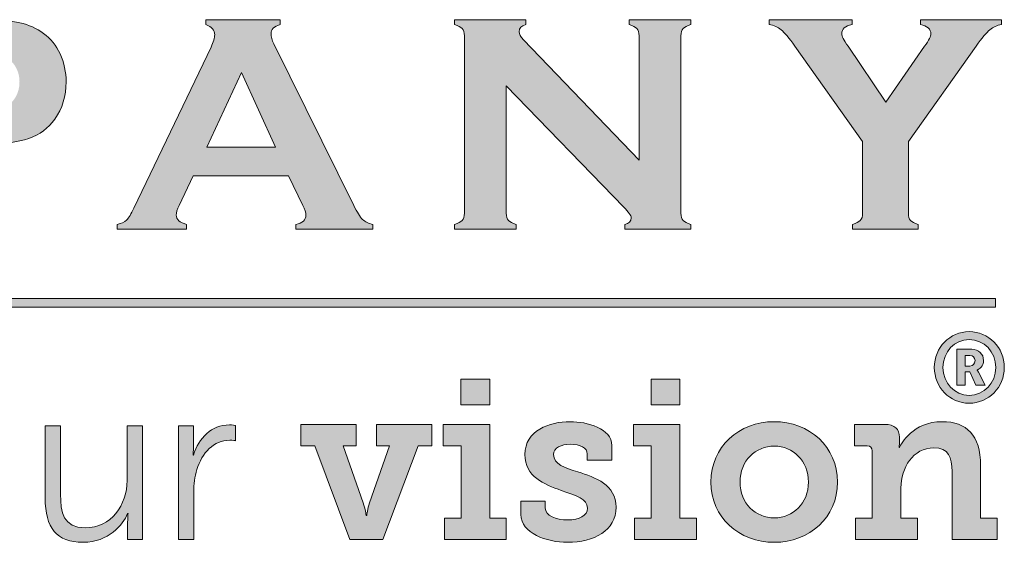
# Model space of a CAD drawing. Units: inches. Extents: x 0 to 21.5, y 0 to 16.7.
# Drawn here: x 19.3 to 20.1, y 2.7 to 3.1 of the extents above; entities that cross this region are included whole.
import ezdxf

# ---------------------------------------------------------------- set-up
doc = ezdxf.new("R2010")
doc.units = ezdxf.units.IN
doc.header["$MEASUREMENT"] = 0
doc.layers.add('Title Block - Logo', color=7, linetype='Continuous')

msp = doc.modelspace()

# ---------------------------------------------------------------- hatches: boundary and pattern name
at = {"layer": 'Title Block - Logo', "linetype": 'Continuous', "lineweight": 0}
h = msp.add_hatch(color=7, dxfattribs=at)
h.dxf.hatch_style = 2
edge = h.paths.add_edge_path()
edge.add_spline(control_points=[(19.257, 3.02751), (19.257, 3.02751), (19.31353, 3.02751), (19.31353, 3.02751), (19.32479, 3.02751), (19.3327, 3.0287), (19.33726, 3.0311), (19.34016, 3.03268), (19.3425, 3.03518), (19.34428, 3.03862), (19.34606, 3.04206), (19.34695, 3.04585), (19.34695, 3.04999), (19.34695, 3.05405), (19.34606, 3.05779), (19.34428, 3.06123), (19.3425, 3.06467), (19.34016, 3.06718), (19.33726, 3.06875), (19.33278, 3.07116), (19.32488, 3.07236), (19.31353, 3.07236), (19.31353, 3.07236), (19.257, 3.07236), (19.257, 3.07236), (19.257, 3.07236), (19.257, 3.02751), (19.257, 3.02751)], knot_values=[0, 0, 0, 0, 1, 1, 1, 2, 2, 2, 3, 3, 3, 4, 4, 4, 5, 5, 5, 6, 6, 6, 7, 7, 7, 8, 8, 8, 9, 9, 9, 9], degree=3, periodic=0)
edge = h.paths.add_edge_path()
edge.add_spline(control_points=[(19.257, 2.99954), (19.257, 2.99954), (19.257, 2.94363), (19.257, 2.94363), (19.257, 2.94115), (19.2576, 2.93923), (19.2588, 2.93786), (19.25999, 2.9365), (19.26205, 2.93543), (19.26495, 2.93469), (19.26495, 2.93469), (19.26495, 2.93071), (19.26495, 2.93071), (19.26495, 2.93071), (19.21202, 2.93071), (19.21202, 2.93071), (19.21202, 2.93071), (19.21202, 2.93469), (19.21202, 2.93469), (19.215, 2.93552), (19.21707, 2.93659), (19.21823, 2.93792), (19.21939, 2.93925), (19.21997, 2.94115), (19.21997, 2.94363), (19.21997, 2.94363), (19.21997, 3.08726), (19.21997, 3.08726), (19.21997, 3.08983), (19.21939, 3.09178), (19.21823, 3.0931), (19.21707, 3.09443), (19.215, 3.09551), (19.21202, 3.09633), (19.21202, 3.09633), (19.21202, 3.10031), (19.21202, 3.10031), (19.21202, 3.10031), (19.31788, 3.10031), (19.31788, 3.10031), (19.33021, 3.10031), (19.34001, 3.09949), (19.34726, 3.09782), (19.3545, 3.09617), (19.3609, 3.09331), (19.36646, 3.08926), (19.37218, 3.08503), (19.37664, 3.07948), (19.37987, 3.0726), (19.3831, 3.06548), (19.38472, 3.05794), (19.38472, 3.04999), (19.38472, 3.03856), (19.38166, 3.02853), (19.37553, 3.01992), (19.37023, 3.01255), (19.3632, 3.00731), (19.35447, 3.00421), (19.34573, 3.0011), (19.33353, 2.99954), (19.31788, 2.99954), (19.31788, 2.99954), (19.257, 2.99954), (19.257, 2.99954)], knot_values=[0, 0, 0, 0, 1, 1, 1, 2, 2, 2, 3, 3, 3, 4, 4, 4, 5, 5, 5, 6, 6, 6, 7, 7, 7, 8, 8, 8, 9, 9, 9, 10, 10, 10, 11, 11, 11, 12, 12, 12, 13, 13, 13, 14, 14, 14, 15, 15, 15, 16, 16, 16, 17, 17, 17, 18, 18, 18, 19, 19, 19, 20, 20, 20, 21, 21, 21, 21], degree=3, periodic=0)
h = msp.add_hatch(color=7, dxfattribs=at)
h.dxf.hatch_style = 2
edge = h.paths.add_edge_path()
edge.add_spline(control_points=[(19.55406, 2.99718), (19.55406, 2.99718), (19.52656, 3.0576), (19.52656, 3.0576), (19.52656, 3.0576), (19.49861, 2.99718), (19.49861, 2.99718), (19.49861, 2.99718), (19.55406, 2.99718), (19.55406, 2.99718)], knot_values=[0, 0, 0, 0, 1, 1, 1, 2, 2, 2, 3, 3, 3, 3], degree=3, periodic=0)
edge = h.paths.add_edge_path()
edge.add_spline(control_points=[(19.56471, 2.97396), (19.56471, 2.97396), (19.48763, 2.97396), (19.48763, 2.97396), (19.48763, 2.97396), (19.47621, 2.95009), (19.47621, 2.95009), (19.47464, 2.94679), (19.47385, 2.94417), (19.47385, 2.94227), (19.47385, 2.93862), (19.47662, 2.93609), (19.48217, 2.93469), (19.48217, 2.93469), (19.48217, 2.93071), (19.48217, 2.93071), (19.48217, 2.93071), (19.42607, 2.93071), (19.42607, 2.93071), (19.42607, 2.93071), (19.42607, 2.93469), (19.42607, 2.93469), (19.42937, 2.93535), (19.43191, 2.93651), (19.43364, 2.93817), (19.43538, 2.93983), (19.43737, 2.94306), (19.43961, 2.94786), (19.43961, 2.94786), (19.50198, 3.07819), (19.50198, 3.07819), (19.50397, 3.08234), (19.50496, 3.08565), (19.50496, 3.08813), (19.50496, 3.09195), (19.50255, 3.09468), (19.49776, 3.09633), (19.49776, 3.09633), (19.49776, 3.10031), (19.49776, 3.10031), (19.49776, 3.10031), (19.55789, 3.10031), (19.55789, 3.10031), (19.55789, 3.10031), (19.55789, 3.09633), (19.55789, 3.09633), (19.55301, 3.09492), (19.55056, 3.09249), (19.55056, 3.089), (19.55056, 3.0866), (19.55134, 3.08387), (19.55292, 3.0808), (19.55292, 3.0808), (19.61752, 2.95009), (19.61752, 2.95009), (19.62026, 2.94455), (19.62266, 2.94076), (19.62473, 2.93873), (19.6268, 2.9367), (19.62958, 2.93535), (19.63306, 2.93469), (19.63306, 2.93469), (19.63306, 2.93071), (19.63306, 2.93071), (19.63306, 2.93071), (19.57063, 2.93071), (19.57063, 2.93071), (19.57063, 2.93071), (19.57063, 2.93469), (19.57063, 2.93469), (19.57611, 2.9356), (19.57885, 2.93817), (19.57885, 2.9424), (19.57885, 2.94413), (19.57803, 2.9467), (19.57636, 2.95009), (19.57636, 2.95009), (19.56471, 2.97396), (19.56471, 2.97396)], knot_values=[0, 0, 0, 0, 1, 1, 1, 2, 2, 2, 3, 3, 3, 4, 4, 4, 5, 5, 5, 6, 6, 6, 7, 7, 7, 8, 8, 8, 9, 9, 9, 10, 10, 10, 11, 11, 11, 12, 12, 12, 13, 13, 13, 14, 14, 14, 15, 15, 15, 16, 16, 16, 17, 17, 17, 18, 18, 18, 19, 19, 19, 20, 20, 20, 21, 21, 21, 22, 22, 22, 23, 23, 23, 24, 24, 24, 25, 25, 25, 26, 26, 26, 26], degree=3, periodic=0)
h = msp.add_hatch(color=7, dxfattribs=at)
h.dxf.hatch_style = 2
edge = h.paths.add_edge_path()
edge.add_spline(control_points=[(19.741, 3.04689), (19.741, 3.04689), (19.741, 2.94376), (19.741, 2.94376), (19.741, 2.94119), (19.74157, 2.93925), (19.74274, 2.93792), (19.7439, 2.93659), (19.74597, 2.93552), (19.74895, 2.93469), (19.74895, 2.93469), (19.74895, 2.93071), (19.74895, 2.93071), (19.74895, 2.93071), (19.69912, 2.93071), (19.69912, 2.93071), (19.69912, 2.93071), (19.69912, 2.93469), (19.69912, 2.93469), (19.70211, 2.93552), (19.70418, 2.93659), (19.70534, 2.93792), (19.7065, 2.93925), (19.70708, 2.94119), (19.70708, 2.94376), (19.70708, 2.94376), (19.70708, 3.08738), (19.70708, 3.08738), (19.70708, 3.08987), (19.7065, 3.09178), (19.70534, 3.0931), (19.70418, 3.09443), (19.70211, 3.09551), (19.69912, 3.09633), (19.69912, 3.09633), (19.69912, 3.10031), (19.69912, 3.10031), (19.69912, 3.10031), (19.75677, 3.10031), (19.75677, 3.10031), (19.75677, 3.10031), (19.75677, 3.09633), (19.75677, 3.09633), (19.75321, 3.09542), (19.75144, 3.09351), (19.75144, 3.09062), (19.75144, 3.08863), (19.7526, 3.08644), (19.75491, 3.08403), (19.75491, 3.08403), (19.84847, 2.98675), (19.84847, 2.98675), (19.84847, 2.98675), (19.84847, 3.08738), (19.84847, 3.08738), (19.84847, 3.08987), (19.84789, 3.09178), (19.84673, 3.0931), (19.84557, 3.09443), (19.8435, 3.09551), (19.84052, 3.09633), (19.84052, 3.09633), (19.84052, 3.10031), (19.84052, 3.10031), (19.84052, 3.10031), (19.89034, 3.10031), (19.89034, 3.10031), (19.89034, 3.10031), (19.89034, 3.09633), (19.89034, 3.09633), (19.88736, 3.09551), (19.88529, 3.09443), (19.88413, 3.0931), (19.88296, 3.09178), (19.88239, 3.08987), (19.88239, 3.08738), (19.88239, 3.08738), (19.88239, 2.94376), (19.88239, 2.94376), (19.88239, 2.94119), (19.88296, 2.93925), (19.88413, 2.93792), (19.88529, 2.93659), (19.88736, 2.93552), (19.89034, 2.93469), (19.89034, 2.93469), (19.89034, 2.93071), (19.89034, 2.93071), (19.89034, 2.93071), (19.83692, 2.93071), (19.83692, 2.93071), (19.83692, 2.93071), (19.83692, 2.93469), (19.83692, 2.93469), (19.84039, 2.93543), (19.84213, 2.93722), (19.84213, 2.94003), (19.84213, 2.94169), (19.84011, 2.94459), (19.83605, 2.94873), (19.83605, 2.94873), (19.741, 3.04689), (19.741, 3.04689)], knot_values=[0, 0, 0, 0, 1, 1, 1, 2, 2, 2, 3, 3, 3, 4, 4, 4, 5, 5, 5, 6, 6, 6, 7, 7, 7, 8, 8, 8, 9, 9, 9, 10, 10, 10, 11, 11, 11, 12, 12, 12, 13, 13, 13, 14, 14, 14, 15, 15, 15, 16, 16, 16, 17, 17, 17, 18, 18, 18, 19, 19, 19, 20, 20, 20, 21, 21, 21, 22, 22, 22, 23, 23, 23, 24, 24, 24, 25, 25, 25, 26, 26, 26, 27, 27, 27, 28, 28, 28, 29, 29, 29, 30, 30, 30, 31, 31, 31, 32, 32, 32, 33, 33, 33, 34, 34, 34, 34], degree=3, periodic=0)
h = msp.add_hatch(color=7, dxfattribs=at)
h.dxf.hatch_style = 2
edge = h.paths.add_edge_path()
edge.add_spline(control_points=[(20.06649, 3.00172), (20.06649, 3.00172), (20.06649, 2.94376), (20.06649, 2.94376), (20.06649, 2.9412), (20.06708, 2.93925), (20.06826, 2.93792), (20.06944, 2.9366), (20.07151, 2.93552), (20.07444, 2.93469), (20.07444, 2.93469), (20.07444, 2.93071), (20.07444, 2.93071), (20.07444, 2.93071), (20.02127, 2.93071), (20.02127, 2.93071), (20.02127, 2.93071), (20.02127, 2.93469), (20.02127, 2.93469), (20.02424, 2.93552), (20.02636, 2.9366), (20.0276, 2.93792), (20.02884, 2.93925), (20.02947, 2.9412), (20.02947, 2.94376), (20.02947, 2.94376), (20.02947, 3.00172), (20.02947, 3.00172), (20.02947, 3.00172), (19.97467, 3.07883), (19.97467, 3.07883), (19.96995, 3.08545), (19.96624, 3.0899), (19.96355, 3.09217), (19.96086, 3.09445), (19.95765, 3.09584), (19.95393, 3.09633), (19.95393, 3.09633), (19.95393, 3.10031), (19.95393, 3.10031), (19.95393, 3.10031), (20.02089, 3.10031), (20.02089, 3.10031), (20.02089, 3.10031), (20.02089, 3.09633), (20.02089, 3.09633), (20.01534, 3.09542), (20.01256, 3.09286), (20.01256, 3.08864), (20.01256, 3.08715), (20.01426, 3.08388), (20.01766, 3.07883), (20.01766, 3.07883), (20.04823, 3.03345), (20.04823, 3.03345), (20.04823, 3.03345), (20.07967, 3.07883), (20.07967, 3.07883), (20.08307, 3.08371), (20.08477, 3.08702), (20.08477, 3.08876), (20.08477, 3.09067), (20.08402, 3.09229), (20.08253, 3.09366), (20.08104, 3.09503), (20.079, 3.09592), (20.07644, 3.09633), (20.07644, 3.09633), (20.07644, 3.10031), (20.07644, 3.10031), (20.07644, 3.10031), (20.14203, 3.10031), (20.14203, 3.10031), (20.14203, 3.10031), (20.14203, 3.09633), (20.14203, 3.09633), (20.13831, 3.09584), (20.13509, 3.09445), (20.1324, 3.09217), (20.12971, 3.0899), (20.12601, 3.08545), (20.12129, 3.07883), (20.12129, 3.07883), (20.06649, 3.00172), (20.06649, 3.00172)], knot_values=[0, 0, 0, 0, 1, 1, 1, 2, 2, 2, 3, 3, 3, 4, 4, 4, 5, 5, 5, 6, 6, 6, 7, 7, 7, 8, 8, 8, 9, 9, 9, 10, 10, 10, 11, 11, 11, 12, 12, 12, 13, 13, 13, 14, 14, 14, 15, 15, 15, 16, 16, 16, 17, 17, 17, 18, 18, 18, 19, 19, 19, 20, 20, 20, 21, 21, 21, 22, 22, 22, 23, 23, 23, 24, 24, 24, 25, 25, 25, 26, 26, 26, 27, 27, 27, 28, 28, 28, 28], degree=3, periodic=0)
h = msp.add_hatch(color=253, dxfattribs=at)
h.dxf.hatch_style = 1
h.paths.add_polyline_path([(20.13698, 2.87474), (16.53691, 2.87474), (16.53691, 2.86759), (20.13698, 2.86759)])
h = msp.add_hatch(color=253, dxfattribs=at)
h.dxf.hatch_style = 2
edge = h.paths.add_edge_path()
edge.add_spline(control_points=[(20.11627, 2.82006), (20.11888, 2.82006), (20.12046, 2.82172), (20.12046, 2.82441), (20.12046, 2.82718), (20.11888, 2.82869), (20.11636, 2.82869), (20.11636, 2.82869), (20.11255, 2.82869), (20.11255, 2.82869), (20.11255, 2.82869), (20.11255, 2.82006), (20.11255, 2.82006), (20.11255, 2.82006), (20.11627, 2.82006), (20.11627, 2.82006)], knot_values=[0, 0, 0, 0, 1, 1, 1, 2, 2, 2, 3, 3, 3, 4, 4, 4, 5, 5, 5, 5], degree=3, periodic=0)
edge = h.paths.add_edge_path()
edge.add_spline(control_points=[(20.10584, 2.83358), (20.10584, 2.83358), (20.11787, 2.83358), (20.11787, 2.83358), (20.12354, 2.83358), (20.12735, 2.82994), (20.12735, 2.82441), (20.12735, 2.81991), (20.12427, 2.81746), (20.1222, 2.81689), (20.1222, 2.81689), (20.1222, 2.81674), (20.1222, 2.81674), (20.1222, 2.81674), (20.12253, 2.81642), (20.12323, 2.81508), (20.12323, 2.81508), (20.12869, 2.80464), (20.12869, 2.80464), (20.12869, 2.80464), (20.12126, 2.80464), (20.12126, 2.80464), (20.12126, 2.80464), (20.11636, 2.81532), (20.11636, 2.81532), (20.11636, 2.81532), (20.11255, 2.81532), (20.11255, 2.81532), (20.11255, 2.81532), (20.11255, 2.80464), (20.11255, 2.80464), (20.11255, 2.80464), (20.10584, 2.80464), (20.10584, 2.80464), (20.10584, 2.80464), (20.10584, 2.83358), (20.10584, 2.83358)], knot_values=[0, 0, 0, 0, 1, 1, 1, 2, 2, 2, 3, 3, 3, 4, 4, 4, 5, 5, 5, 6, 6, 6, 7, 7, 7, 8, 8, 8, 9, 9, 9, 10, 10, 10, 11, 11, 11, 12, 12, 12, 12], degree=3, periodic=0)
edge = h.paths.add_edge_path()
edge.add_spline(control_points=[(20.11573, 2.79634), (20.12789, 2.79634), (20.13724, 2.80629), (20.13724, 2.81895), (20.13724, 2.83152), (20.12789, 2.84149), (20.11573, 2.84149), (20.10379, 2.84149), (20.09454, 2.83152), (20.09454, 2.81895), (20.09454, 2.80629), (20.10379, 2.79634), (20.11573, 2.79634)], knot_values=[0, 0, 0, 0, 1, 1, 1, 2, 2, 2, 3, 3, 3, 4, 4, 4, 4], degree=3, periodic=0)
edge = h.paths.add_edge_path()
edge.add_spline(control_points=[(20.11573, 2.84789), (20.13154, 2.84789), (20.14418, 2.835), (20.14418, 2.81895), (20.14418, 2.8029), (20.13154, 2.78994), (20.11573, 2.78994), (20.10015, 2.78994), (20.08751, 2.8029), (20.08751, 2.81895), (20.08751, 2.835), (20.10015, 2.84789), (20.11573, 2.84789)], knot_values=[0, 0, 0, 0, 1, 1, 1, 2, 2, 2, 3, 3, 3, 4, 4, 4, 4], degree=3, periodic=0)
at = {"layer": 'Title Block - Logo', "linetype": 'Continuous', "lineweight": 0, "true_color": 0x00529c}
h = msp.add_hatch(color=154, dxfattribs=at)
h.dxf.hatch_style = 2
edge = h.paths.add_edge_path()
edge.add_spline(control_points=[(19.70422, 2.80938), (19.70422, 2.80938), (19.72761, 2.80938), (19.72761, 2.80938), (19.72761, 2.80938), (19.72761, 2.78871), (19.72761, 2.78871), (19.72761, 2.78871), (19.70422, 2.78871), (19.70422, 2.78871), (19.70422, 2.78871), (19.70422, 2.80938), (19.70422, 2.80938)], knot_values=[0, 0, 0, 0, 1, 1, 1, 2, 2, 2, 3, 3, 3, 4, 4, 4, 4], degree=3, periodic=0)
edge = h.paths.add_edge_path()
edge.add_spline(control_points=[(19.69087, 2.69697), (19.69087, 2.69697), (19.70441, 2.69697), (19.70441, 2.69697), (19.70441, 2.69697), (19.70441, 2.75546), (19.70441, 2.75546), (19.70441, 2.75546), (19.68996, 2.75546), (19.68996, 2.75546), (19.68996, 2.75546), (19.68996, 2.7728), (19.68996, 2.7728), (19.68996, 2.7728), (19.72761, 2.7728), (19.72761, 2.7728), (19.72761, 2.7728), (19.72761, 2.69697), (19.72761, 2.69697), (19.72761, 2.69697), (19.74096, 2.69697), (19.74096, 2.69697), (19.74096, 2.69697), (19.74096, 2.6796), (19.74096, 2.6796), (19.74096, 2.6796), (19.69087, 2.6796), (19.69087, 2.6796), (19.69087, 2.6796), (19.69087, 2.69697), (19.69087, 2.69697)], knot_values=[0, 0, 0, 0, 1, 1, 1, 2, 2, 2, 3, 3, 3, 4, 4, 4, 5, 5, 5, 6, 6, 6, 7, 7, 7, 8, 8, 8, 9, 9, 9, 10, 10, 10, 10], degree=3, periodic=0)
h = msp.add_hatch(color=154, dxfattribs=at)
h.dxf.hatch_style = 2
edge = h.paths.add_edge_path()
edge.add_spline(control_points=[(19.85823, 2.80938), (19.85823, 2.80938), (19.88162, 2.80938), (19.88162, 2.80938), (19.88162, 2.80938), (19.88162, 2.78871), (19.88162, 2.78871), (19.88162, 2.78871), (19.85823, 2.78871), (19.85823, 2.78871), (19.85823, 2.78871), (19.85823, 2.80938), (19.85823, 2.80938)], knot_values=[0, 0, 0, 0, 1, 1, 1, 2, 2, 2, 3, 3, 3, 4, 4, 4, 4], degree=3, periodic=0)
edge = h.paths.add_edge_path()
edge.add_spline(control_points=[(19.84489, 2.69697), (19.84489, 2.69697), (19.85842, 2.69697), (19.85842, 2.69697), (19.85842, 2.69697), (19.85842, 2.75546), (19.85842, 2.75546), (19.85842, 2.75546), (19.84397, 2.75546), (19.84397, 2.75546), (19.84397, 2.75546), (19.84397, 2.7728), (19.84397, 2.7728), (19.84397, 2.7728), (19.88162, 2.7728), (19.88162, 2.7728), (19.88162, 2.7728), (19.88162, 2.69697), (19.88162, 2.69697), (19.88162, 2.69697), (19.89497, 2.69697), (19.89497, 2.69697), (19.89497, 2.69697), (19.89497, 2.6796), (19.89497, 2.6796), (19.89497, 2.6796), (19.84489, 2.6796), (19.84489, 2.6796), (19.84489, 2.6796), (19.84489, 2.69697), (19.84489, 2.69697)], knot_values=[0, 0, 0, 0, 1, 1, 1, 2, 2, 2, 3, 3, 3, 4, 4, 4, 5, 5, 5, 6, 6, 6, 7, 7, 7, 8, 8, 8, 9, 9, 9, 10, 10, 10, 10], degree=3, periodic=0)
h = msp.add_hatch(color=154, dxfattribs=at)
h.dxf.hatch_style = 2
edge = h.paths.add_edge_path()
edge.add_spline(control_points=[(19.75282, 2.71067), (19.75282, 2.71067), (19.77254, 2.71067), (19.77254, 2.71067), (19.77254, 2.71067), (19.77254, 2.70519), (19.77254, 2.70519), (19.77254, 2.69878), (19.78113, 2.69551), (19.79083, 2.69551), (19.80015, 2.69551), (19.80674, 2.69878), (19.80674, 2.705), (19.80674, 2.71286), (19.79796, 2.71488), (19.78553, 2.71945), (19.77181, 2.7242), (19.75611, 2.7306), (19.75611, 2.74833), (19.75611, 2.76807), (19.77584, 2.77501), (19.79283, 2.77501), (19.80636, 2.77501), (19.82646, 2.7697), (19.82646, 2.75562), (19.82646, 2.75562), (19.82646, 2.74376), (19.82646, 2.74376), (19.82646, 2.74376), (19.80655, 2.74376), (19.80655, 2.74376), (19.80655, 2.74376), (19.80655, 2.74906), (19.80655, 2.74906), (19.80655, 2.75381), (19.80106, 2.75673), (19.79283, 2.75673), (19.78553, 2.75673), (19.77932, 2.75416), (19.77932, 2.74833), (19.77932, 2.74065), (19.78845, 2.73755), (19.79888, 2.73444), (19.81311, 2.72987), (19.82994, 2.72401), (19.82994, 2.70573), (19.82994, 2.68692), (19.81203, 2.67742), (19.79064, 2.67742), (19.77365, 2.67742), (19.75282, 2.68471), (19.75282, 2.69989), (19.75282, 2.69989), (19.75282, 2.71067), (19.75282, 2.71067)], knot_values=[0, 0, 0, 0, 1, 1, 1, 2, 2, 2, 3, 3, 3, 4, 4, 4, 5, 5, 5, 6, 6, 6, 7, 7, 7, 8, 8, 8, 9, 9, 9, 10, 10, 10, 11, 11, 11, 12, 12, 12, 13, 13, 13, 14, 14, 14, 15, 15, 15, 16, 16, 16, 17, 17, 17, 18, 18, 18, 18], degree=3, periodic=0)
h = msp.add_hatch(color=154, dxfattribs=at)
h.dxf.hatch_style = 2
edge = h.paths.add_edge_path()
edge.add_spline(control_points=[(19.95799, 2.69716), (19.97299, 2.69716), (19.9856, 2.70883), (19.9856, 2.7262), (19.9856, 2.74338), (19.97299, 2.75527), (19.95799, 2.75527), (19.94284, 2.75527), (19.93022, 2.74338), (19.93022, 2.7262), (19.93022, 2.70883), (19.94284, 2.69716), (19.95799, 2.69716)], knot_values=[0, 0, 0, 0, 1, 1, 1, 2, 2, 2, 3, 3, 3, 4, 4, 4, 4], degree=3, periodic=0)
edge = h.paths.add_edge_path()
edge.add_spline(control_points=[(19.95781, 2.77501), (19.98633, 2.77501), (20.00918, 2.75473), (20.00918, 2.7262), (20.00918, 2.69751), (19.98633, 2.67742), (19.95799, 2.67742), (19.92949, 2.67742), (19.90664, 2.69751), (19.90664, 2.7262), (19.90664, 2.75473), (19.92949, 2.77501), (19.95781, 2.77501)], knot_values=[0, 0, 0, 0, 1, 1, 1, 2, 2, 2, 3, 3, 3, 4, 4, 4, 4], degree=3, periodic=0)
h = msp.add_hatch(color=154, dxfattribs=at)
h.dxf.hatch_style = 2
edge = h.paths.add_edge_path()
edge.add_spline(control_points=[(20.02373, 2.69697), (20.02373, 2.69697), (20.03726, 2.69697), (20.03726, 2.69697), (20.03726, 2.69697), (20.03726, 2.75143), (20.03726, 2.75143), (20.03726, 2.754), (20.0358, 2.75546), (20.03324, 2.75546), (20.03324, 2.75546), (20.02281, 2.75546), (20.02281, 2.75546), (20.02281, 2.75546), (20.02281, 2.7728), (20.02281, 2.7728), (20.02281, 2.7728), (20.04731, 2.7728), (20.04731, 2.7728), (20.05552, 2.7728), (20.05938, 2.76897), (20.05938, 2.7624), (20.05938, 2.7624), (20.05938, 2.75819), (20.05938, 2.75819), (20.05938, 2.75619), (20.05901, 2.75416), (20.05901, 2.75416), (20.05901, 2.75416), (20.05938, 2.75416), (20.05938, 2.75416), (20.06047, 2.7571), (20.07033, 2.77501), (20.09372, 2.77501), (20.11365, 2.77501), (20.12497, 2.76421), (20.12497, 2.73955), (20.12497, 2.73955), (20.12497, 2.69697), (20.12497, 2.69697), (20.12497, 2.69697), (20.13851, 2.69697), (20.13851, 2.69697), (20.13851, 2.69697), (20.13851, 2.6796), (20.13851, 2.6796), (20.13851, 2.6796), (20.10196, 2.6796), (20.10196, 2.6796), (20.10196, 2.6796), (20.10196, 2.73479), (20.10196, 2.73479), (20.10196, 2.74614), (20.09885, 2.75381), (20.08715, 2.75381), (20.07033, 2.75381), (20.06047, 2.73771), (20.06047, 2.72145), (20.06047, 2.72145), (20.06047, 2.69697), (20.06047, 2.69697), (20.06047, 2.69697), (20.07381, 2.69697), (20.07381, 2.69697), (20.07381, 2.69697), (20.07381, 2.6796), (20.07381, 2.6796), (20.07381, 2.6796), (20.02373, 2.6796), (20.02373, 2.6796), (20.02373, 2.6796), (20.02373, 2.69697), (20.02373, 2.69697)], knot_values=[0, 0, 0, 0, 1, 1, 1, 2, 2, 2, 3, 3, 3, 4, 4, 4, 5, 5, 5, 6, 6, 6, 7, 7, 7, 8, 8, 8, 9, 9, 9, 10, 10, 10, 11, 11, 11, 12, 12, 12, 13, 13, 13, 14, 14, 14, 15, 15, 15, 16, 16, 16, 17, 17, 17, 18, 18, 18, 19, 19, 19, 20, 20, 20, 21, 21, 21, 22, 22, 22, 23, 23, 23, 24, 24, 24, 24], degree=3, periodic=0)
at = {"layer": 'Title Block - Logo', "linetype": 'Continuous', "lineweight": 0}
h = msp.add_hatch(color=253, dxfattribs=at)
h.dxf.hatch_style = 2
edge = h.paths.add_edge_path()
edge.add_spline(control_points=[(19.36774, 2.77153), (19.36774, 2.77153), (19.38017, 2.77153), (19.38017, 2.77153), (19.38017, 2.77153), (19.38017, 2.71634), (19.38017, 2.71634), (19.38017, 2.70189), (19.38238, 2.68911), (19.4001, 2.68911), (19.42112, 2.68911), (19.43409, 2.70756), (19.43409, 2.7275), (19.43409, 2.7275), (19.43409, 2.77153), (19.43409, 2.77153), (19.43409, 2.77153), (19.44651, 2.77153), (19.44651, 2.77153), (19.44651, 2.77153), (19.44651, 2.6796), (19.44651, 2.6796), (19.44651, 2.6796), (19.43446, 2.6796), (19.43446, 2.6796), (19.43446, 2.6796), (19.43446, 2.6933), (19.43446, 2.6933), (19.43446, 2.69733), (19.43482, 2.70062), (19.43482, 2.70062), (19.43482, 2.70062), (19.43446, 2.70062), (19.43446, 2.70062), (19.43081, 2.69168), (19.41874, 2.67742), (19.39845, 2.67742), (19.3769, 2.67742), (19.36774, 2.68911), (19.36774, 2.71305), (19.36774, 2.71305), (19.36774, 2.77153), (19.36774, 2.77153)], knot_values=[0, 0, 0, 0, 1, 1, 1, 2, 2, 2, 3, 3, 3, 4, 4, 4, 5, 5, 5, 6, 6, 6, 7, 7, 7, 8, 8, 8, 9, 9, 9, 10, 10, 10, 11, 11, 11, 12, 12, 12, 13, 13, 13, 14, 14, 14, 14], degree=3, periodic=0)
h = msp.add_hatch(color=253, dxfattribs=at)
h.dxf.hatch_style = 2
edge = h.paths.add_edge_path()
edge.add_spline(control_points=[(19.47553, 2.77153), (19.47553, 2.77153), (19.48777, 2.77153), (19.48777, 2.77153), (19.48777, 2.77153), (19.48777, 2.75527), (19.48777, 2.75527), (19.48777, 2.75124), (19.48742, 2.74795), (19.48742, 2.74795), (19.48742, 2.74795), (19.48777, 2.74795), (19.48777, 2.74795), (19.49215, 2.76186), (19.50238, 2.77245), (19.51683, 2.77245), (19.5194, 2.77245), (19.52175, 2.77191), (19.52175, 2.77191), (19.52175, 2.77191), (19.52175, 2.75965), (19.52175, 2.75965), (19.52175, 2.75965), (19.51956, 2.76002), (19.51719, 2.76002), (19.50422, 2.76002), (19.49452, 2.74978), (19.49052, 2.73625), (19.48869, 2.73042), (19.48796, 2.7242), (19.48796, 2.71834), (19.48796, 2.71834), (19.48796, 2.6796), (19.48796, 2.6796), (19.48796, 2.6796), (19.47553, 2.6796), (19.47553, 2.6796), (19.47553, 2.6796), (19.47553, 2.77153), (19.47553, 2.77153)], knot_values=[0, 0, 0, 0, 1, 1, 1, 2, 2, 2, 3, 3, 3, 4, 4, 4, 5, 5, 5, 6, 6, 6, 7, 7, 7, 8, 8, 8, 9, 9, 9, 10, 10, 10, 11, 11, 11, 12, 12, 12, 13, 13, 13, 13], degree=3, periodic=0)
at = {"layer": 'Title Block - Logo', "linetype": 'Continuous', "lineweight": 0, "true_color": 0x00529c}
h = msp.add_hatch(color=154, dxfattribs=at)
h.dxf.hatch_style = 2
edge = h.paths.add_edge_path()
edge.add_spline(control_points=[(19.57471, 2.7728), (19.57471, 2.7728), (19.61947, 2.7728), (19.61947, 2.7728), (19.61947, 2.7728), (19.61947, 2.75546), (19.61947, 2.75546), (19.61947, 2.75546), (19.60907, 2.75546), (19.60907, 2.75546), (19.60907, 2.75546), (19.62514, 2.7094), (19.62514, 2.7094), (19.62698, 2.70464), (19.62752, 2.69916), (19.62752, 2.69916), (19.62752, 2.69916), (19.62806, 2.69916), (19.62806, 2.69916), (19.62806, 2.69916), (19.62862, 2.70464), (19.63025, 2.7094), (19.63025, 2.7094), (19.64653, 2.75546), (19.64653, 2.75546), (19.64653, 2.75546), (19.63592, 2.75546), (19.63592, 2.75546), (19.63592, 2.75546), (19.63592, 2.7728), (19.63592, 2.7728), (19.63592, 2.7728), (19.68071, 2.7728), (19.68071, 2.7728), (19.68071, 2.7728), (19.68071, 2.75546), (19.68071, 2.75546), (19.68071, 2.75546), (19.66955, 2.75546), (19.66955, 2.75546), (19.66955, 2.75546), (19.64105, 2.6796), (19.64105, 2.6796), (19.64105, 2.6796), (19.61436, 2.6796), (19.61436, 2.6796), (19.61436, 2.6796), (19.58603, 2.75546), (19.58603, 2.75546), (19.58603, 2.75546), (19.57471, 2.75546), (19.57471, 2.75546), (19.57471, 2.75546), (19.57471, 2.7728), (19.57471, 2.7728)], knot_values=[0, 0, 0, 0, 1, 1, 1, 2, 2, 2, 3, 3, 3, 4, 4, 4, 5, 5, 5, 6, 6, 6, 7, 7, 7, 8, 8, 8, 9, 9, 9, 10, 10, 10, 11, 11, 11, 12, 12, 12, 13, 13, 13, 14, 14, 14, 15, 15, 15, 16, 16, 16, 17, 17, 17, 18, 18, 18, 18], degree=3, periodic=0)

# ---------------------------------------------------------------- linework, layer by layer
at = {"layer": 'Title Block - Logo', "color": 253, "linetype": 'Continuous', "lineweight": 0}
for p, q in [((16.53691, 2.87474), (20.13698, 2.87474)), ((20.13698, 2.87474), (20.13698, 2.86759)), ((16.53691, 2.86759), (20.13698, 2.86759))]:
    msp.add_line(p, q, dxfattribs=at)
at = {"layer": 'Title Block - Logo', "color": 7, "linetype": 'Continuous', "lineweight": 0}
for points in [[(19.31788, 3.10031), (19.33021, 3.10031), (19.34001, 3.09949), (19.34726, 3.09782)], [(19.34726, 3.09782), (19.3545, 3.09617), (19.3609, 3.09331), (19.36646, 3.08926)], [(19.49776, 3.09633), (19.49776, 3.09633), (19.49776, 3.10031), (19.49776, 3.10031)], [(19.49776, 3.10031), (19.49776, 3.10031), (19.55789, 3.10031), (19.55789, 3.10031)], [(19.55789, 3.10031), (19.55789, 3.10031), (19.55789, 3.09633), (19.55789, 3.09633)], [(19.69912, 3.09633), (19.69912, 3.09633), (19.69912, 3.10031), (19.69912, 3.10031)], [(19.69912, 3.10031), (19.69912, 3.10031), (19.75677, 3.10031), (19.75677, 3.10031)], [(19.70534, 3.0931), (19.70418, 3.09443), (19.70211, 3.09551), (19.69912, 3.09633)], [(19.70708, 3.08738), (19.70708, 3.08987), (19.7065, 3.09178), (19.70534, 3.0931)], [(19.75677, 3.10031), (19.75677, 3.10031), (19.75677, 3.09633), (19.75677, 3.09633)], [(19.84052, 3.09633), (19.84052, 3.09633), (19.84052, 3.10031), (19.84052, 3.10031)], [(19.84052, 3.10031), (19.84052, 3.10031), (19.89034, 3.10031), (19.89034, 3.10031)], [(19.84673, 3.0931), (19.84557, 3.09443), (19.8435, 3.09551), (19.84052, 3.09633)], [(19.84847, 3.08738), (19.84847, 3.08987), (19.84789, 3.09178), (19.84673, 3.0931)], [(19.88413, 3.0931), (19.88296, 3.09178), (19.88239, 3.08987), (19.88239, 3.08738)], [(19.89034, 3.09633), (19.88736, 3.09551), (19.88529, 3.09443), (19.88413, 3.0931)], [(19.89034, 3.10031), (19.89034, 3.10031), (19.89034, 3.09633), (19.89034, 3.09633)], [(19.95393, 3.09633), (19.95393, 3.09633), (19.95393, 3.10031), (19.95393, 3.10031)], [(19.95393, 3.10031), (19.95393, 3.10031), (20.02089, 3.10031), (20.02089, 3.10031)], [(19.96355, 3.09217), (19.96086, 3.09445), (19.95765, 3.09584), (19.95393, 3.09633)], [(20.02089, 3.10031), (20.02089, 3.10031), (20.02089, 3.09633), (20.02089, 3.09633)], [(20.07644, 3.09633), (20.07644, 3.09633), (20.07644, 3.10031), (20.07644, 3.10031)], [(20.07644, 3.10031), (20.07644, 3.10031), (20.14203, 3.10031), (20.14203, 3.10031)], [(20.08253, 3.09366), (20.08104, 3.09503), (20.079, 3.09592), (20.07644, 3.09633)], [(20.14203, 3.09633), (20.13831, 3.09584), (20.13509, 3.09445), (20.1324, 3.09217)], [(20.14203, 3.10031), (20.14203, 3.10031), (20.14203, 3.09633), (20.14203, 3.09633)], [(19.36646, 3.08926), (19.37218, 3.08503), (19.37664, 3.07948), (19.37987, 3.0726)], [(19.70708, 2.94376), (19.70708, 2.94376), (19.70708, 3.08738), (19.70708, 3.08738)], [(19.84847, 2.98675), (19.84847, 2.98675), (19.84847, 3.08738), (19.84847, 3.08738)], [(19.88239, 3.08738), (19.88239, 3.08738), (19.88239, 2.94376), (19.88239, 2.94376)], [(19.97467, 3.07883), (19.96995, 3.08545), (19.96624, 3.0899), (19.96355, 3.09217)], [(20.1324, 3.09217), (20.12971, 3.0899), (20.12601, 3.08545), (20.12129, 3.07883)], [(19.43961, 2.94786), (19.43961, 2.94786), (19.50198, 3.07819), (19.50198, 3.07819)], [(19.55292, 3.0808), (19.55292, 3.0808), (19.61752, 2.95009), (19.61752, 2.95009)], [(19.75491, 3.08403), (19.75491, 3.08403), (19.84847, 2.98675), (19.84847, 2.98675)], [(20.02947, 3.00172), (20.02947, 3.00172), (19.97467, 3.07883), (19.97467, 3.07883)], [(20.01766, 3.07883), (20.01766, 3.07883), (20.04823, 3.03345), (20.04823, 3.03345)], [(20.04823, 3.03345), (20.04823, 3.03345), (20.07967, 3.07883), (20.07967, 3.07883)], [(20.12129, 3.07883), (20.12129, 3.07883), (20.06649, 3.00172), (20.06649, 3.00172)], [(19.52656, 3.0576), (19.52656, 3.0576), (19.49861, 2.99718), (19.49861, 2.99718)], [(19.55406, 2.99718), (19.55406, 2.99718), (19.52656, 3.0576), (19.52656, 3.0576)], [(19.741, 3.04689), (19.741, 3.04689), (19.741, 2.94376), (19.741, 2.94376)], [(19.83605, 2.94873), (19.83605, 2.94873), (19.741, 3.04689), (19.741, 3.04689)], [(19.37553, 3.01992), (19.37023, 3.01255), (19.3632, 3.00731), (19.35447, 3.00421)], [(19.35447, 3.00421), (19.34573, 3.0011), (19.33353, 2.99954), (19.31788, 2.99954)], [(19.49861, 2.99718), (19.49861, 2.99718), (19.55406, 2.99718), (19.55406, 2.99718)], [(20.02947, 2.94376), (20.02947, 2.94376), (20.02947, 3.00172), (20.02947, 3.00172)], [(20.06649, 3.00172), (20.06649, 3.00172), (20.06649, 2.94376), (20.06649, 2.94376)], [(19.48763, 2.97396), (19.48763, 2.97396), (19.47621, 2.95009), (19.47621, 2.95009)], [(19.56471, 2.97396), (19.56471, 2.97396), (19.48763, 2.97396), (19.48763, 2.97396)], [(19.57636, 2.95009), (19.57636, 2.95009), (19.56471, 2.97396), (19.56471, 2.97396)], [(19.61752, 2.95009), (19.62026, 2.94455), (19.62266, 2.94076), (19.62473, 2.93873)], [(19.43364, 2.93817), (19.43538, 2.93983), (19.43737, 2.94306), (19.43961, 2.94786)], [(19.70534, 2.93792), (19.7065, 2.93925), (19.70708, 2.94119), (19.70708, 2.94376)], [(19.741, 2.94376), (19.741, 2.94119), (19.74157, 2.93925), (19.74274, 2.93792)], [(19.88239, 2.94376), (19.88239, 2.94119), (19.88296, 2.93925), (19.88413, 2.93792)], [(20.0276, 2.93792), (20.02884, 2.93925), (20.02947, 2.9412), (20.02947, 2.94376)], [(20.06649, 2.94376), (20.06649, 2.9412), (20.06708, 2.93925), (20.06826, 2.93792)], [(19.42607, 2.93469), (19.42937, 2.93535), (19.43191, 2.93651), (19.43364, 2.93817)], [(19.42607, 2.93071), (19.42607, 2.93071), (19.42607, 2.93469), (19.42607, 2.93469)], [(19.48217, 2.93469), (19.48217, 2.93469), (19.48217, 2.93071), (19.48217, 2.93071)], [(19.57063, 2.93071), (19.57063, 2.93071), (19.57063, 2.93469), (19.57063, 2.93469)], [(19.62473, 2.93873), (19.6268, 2.9367), (19.62958, 2.93535), (19.63306, 2.93469)], [(19.63306, 2.93469), (19.63306, 2.93469), (19.63306, 2.93071), (19.63306, 2.93071)], [(19.69912, 2.93469), (19.70211, 2.93552), (19.70418, 2.93659), (19.70534, 2.93792)], [(19.69912, 2.93071), (19.69912, 2.93071), (19.69912, 2.93469), (19.69912, 2.93469)], [(19.74274, 2.93792), (19.7439, 2.93659), (19.74597, 2.93552), (19.74895, 2.93469)], [(19.74895, 2.93469), (19.74895, 2.93469), (19.74895, 2.93071), (19.74895, 2.93071)], [(19.83692, 2.93071), (19.83692, 2.93071), (19.83692, 2.93469), (19.83692, 2.93469)], [(19.88413, 2.93792), (19.88529, 2.93659), (19.88736, 2.93552), (19.89034, 2.93469)], [(19.89034, 2.93469), (19.89034, 2.93469), (19.89034, 2.93071), (19.89034, 2.93071)], [(20.02127, 2.93469), (20.02424, 2.93552), (20.02636, 2.9366), (20.0276, 2.93792)], [(20.02127, 2.93071), (20.02127, 2.93071), (20.02127, 2.93469), (20.02127, 2.93469)], [(20.06826, 2.93792), (20.06944, 2.9366), (20.07151, 2.93552), (20.07444, 2.93469)], [(20.07444, 2.93469), (20.07444, 2.93469), (20.07444, 2.93071), (20.07444, 2.93071)], [(19.48217, 2.93071), (19.48217, 2.93071), (19.42607, 2.93071), (19.42607, 2.93071)], [(19.63306, 2.93071), (19.63306, 2.93071), (19.57063, 2.93071), (19.57063, 2.93071)], [(19.74895, 2.93071), (19.74895, 2.93071), (19.69912, 2.93071), (19.69912, 2.93071)], [(19.89034, 2.93071), (19.89034, 2.93071), (19.83692, 2.93071), (19.83692, 2.93071)], [(20.07444, 2.93071), (20.07444, 2.93071), (20.02127, 2.93071), (20.02127, 2.93071)]]:
    msp.add_open_spline(points, degree=3, dxfattribs=at)
for points, knots in [([(19.50198, 3.07819), (19.50397, 3.08234), (19.50496, 3.08565), (19.50496, 3.08813), (19.50496, 3.09195), (19.50255, 3.09468), (19.49776, 3.09633)], [10, 10, 10, 10, 11, 11, 11, 12, 12, 12, 12]), ([(19.55789, 3.09633), (19.55301, 3.09492), (19.55056, 3.09249), (19.55056, 3.089), (19.55056, 3.0866), (19.55134, 3.08387), (19.55292, 3.0808)], [15, 15, 15, 15, 16, 16, 16, 17, 17, 17, 17]), ([(19.75677, 3.09633), (19.75321, 3.09542), (19.75144, 3.09351), (19.75144, 3.09062), (19.75144, 3.08863), (19.7526, 3.08644), (19.75491, 3.08403)], [14, 14, 14, 14, 15, 15, 15, 16, 16, 16, 16]), ([(20.02089, 3.09633), (20.01534, 3.09542), (20.01256, 3.09286), (20.01256, 3.08864), (20.01256, 3.08715), (20.01426, 3.08388), (20.01766, 3.07883)], [15, 15, 15, 15, 16, 16, 16, 17, 17, 17, 17]), ([(20.07967, 3.07883), (20.08307, 3.08371), (20.08477, 3.08702), (20.08477, 3.08876), (20.08477, 3.09067), (20.08402, 3.09229), (20.08253, 3.09366)], [19, 19, 19, 19, 20, 20, 20, 21, 21, 21, 21]), ([(19.37987, 3.0726), (19.3831, 3.06548), (19.38472, 3.05794), (19.38472, 3.04999), (19.38472, 3.03856), (19.38166, 3.02853), (19.37553, 3.01992)], [16, 16, 16, 16, 17, 17, 17, 18, 18, 18, 18]), ([(19.47621, 2.95009), (19.47464, 2.94679), (19.47385, 2.94417), (19.47385, 2.94227), (19.47385, 2.93862), (19.47662, 2.93609), (19.48217, 2.93469)], [2, 2, 2, 2, 3, 3, 3, 4, 4, 4, 4]), ([(19.57063, 2.93469), (19.57611, 2.9356), (19.57885, 2.93817), (19.57885, 2.9424), (19.57885, 2.94413), (19.57803, 2.9467), (19.57636, 2.95009)], [23, 23, 23, 23, 24, 24, 24, 25, 25, 25, 25]), ([(19.83692, 2.93469), (19.84039, 2.93543), (19.84213, 2.93722), (19.84213, 2.94003), (19.84213, 2.94169), (19.84011, 2.94459), (19.83605, 2.94873)], [31, 31, 31, 31, 32, 32, 32, 33, 33, 33, 33])]:
    msp.add_open_spline(points, degree=3, knots=knots, dxfattribs=at)
at = {"layer": 'Title Block - Logo', "color": 253, "linetype": 'Continuous', "lineweight": 0}
for points, knots in [([(20.11573, 2.84789), (20.13154, 2.84789), (20.14418, 2.835), (20.14418, 2.81895), (20.14418, 2.8029), (20.13154, 2.78994), (20.11573, 2.78994), (20.10015, 2.78994), (20.08751, 2.8029), (20.08751, 2.81895), (20.08751, 2.835), (20.10015, 2.84789), (20.11573, 2.84789)], [0, 0, 0, 0, 1, 1, 1, 2, 2, 2, 3, 3, 3, 4, 4, 4, 4]), ([(20.11573, 2.79634), (20.12789, 2.79634), (20.13724, 2.80629), (20.13724, 2.81895), (20.13724, 2.83152), (20.12789, 2.84149), (20.11573, 2.84149), (20.10379, 2.84149), (20.09454, 2.83152), (20.09454, 2.81895), (20.09454, 2.80629), (20.10379, 2.79634), (20.11573, 2.79634)], [0, 0, 0, 0, 1, 1, 1, 2, 2, 2, 3, 3, 3, 4, 4, 4, 4]), ([(20.11787, 2.83358), (20.12354, 2.83358), (20.12735, 2.82994), (20.12735, 2.82441), (20.12735, 2.81991), (20.12427, 2.81746), (20.1222, 2.81689)], [1, 1, 1, 1, 2, 2, 2, 3, 3, 3, 3]), ([(20.11627, 2.82006), (20.11888, 2.82006), (20.12046, 2.82172), (20.12046, 2.82441), (20.12046, 2.82718), (20.11888, 2.82869), (20.11636, 2.82869)], [0, 0, 0, 0, 1, 1, 1, 2, 2, 2, 2])]:
    msp.add_open_spline(points, degree=3, knots=knots, dxfattribs=at)
for points in [[(20.10584, 2.83358), (20.10584, 2.83358), (20.11787, 2.83358), (20.11787, 2.83358)], [(20.10584, 2.80464), (20.10584, 2.80464), (20.10584, 2.83358), (20.10584, 2.83358)], [(20.11636, 2.82869), (20.11636, 2.82869), (20.11255, 2.82869), (20.11255, 2.82869)], [(20.11255, 2.82869), (20.11255, 2.82869), (20.11255, 2.82006), (20.11255, 2.82006)], [(20.11255, 2.82006), (20.11255, 2.82006), (20.11627, 2.82006), (20.11627, 2.82006)], [(20.11636, 2.81532), (20.11636, 2.81532), (20.11255, 2.81532), (20.11255, 2.81532)], [(20.11255, 2.81532), (20.11255, 2.81532), (20.11255, 2.80464), (20.11255, 2.80464)], [(20.12126, 2.80464), (20.12126, 2.80464), (20.11636, 2.81532), (20.11636, 2.81532)], [(20.1222, 2.81689), (20.1222, 2.81689), (20.1222, 2.81674), (20.1222, 2.81674)], [(20.1222, 2.81674), (20.1222, 2.81674), (20.12253, 2.81642), (20.12323, 2.81508)], [(20.12323, 2.81508), (20.12323, 2.81508), (20.12869, 2.80464), (20.12869, 2.80464)]]:
    msp.add_open_spline(points, degree=3, dxfattribs=at)
at = {"layer": 'Title Block - Logo', "color": 154, "linetype": 'Continuous', "lineweight": 0, "true_color": 0x00529c}
for points in [[(19.70422, 2.80938), (19.70422, 2.80938), (19.72761, 2.80938), (19.72761, 2.80938)], [(19.70422, 2.78871), (19.70422, 2.78871), (19.70422, 2.80938), (19.70422, 2.80938)], [(19.72761, 2.80938), (19.72761, 2.80938), (19.72761, 2.78871), (19.72761, 2.78871)], [(19.85823, 2.80938), (19.85823, 2.80938), (19.88162, 2.80938), (19.88162, 2.80938)], [(19.85823, 2.78871), (19.85823, 2.78871), (19.85823, 2.80938), (19.85823, 2.80938)], [(19.88162, 2.80938), (19.88162, 2.80938), (19.88162, 2.78871), (19.88162, 2.78871)], [(20.11255, 2.80464), (20.11255, 2.80464), (20.10584, 2.80464), (20.10584, 2.80464)], [(20.12869, 2.80464), (20.12869, 2.80464), (20.12126, 2.80464), (20.12126, 2.80464)], [(19.72761, 2.78871), (19.72761, 2.78871), (19.70422, 2.78871), (19.70422, 2.78871)], [(19.88162, 2.78871), (19.88162, 2.78871), (19.85823, 2.78871), (19.85823, 2.78871)], [(19.57471, 2.7728), (19.57471, 2.7728), (19.61947, 2.7728), (19.61947, 2.7728)], [(19.57471, 2.75546), (19.57471, 2.75546), (19.57471, 2.7728), (19.57471, 2.7728)], [(19.61947, 2.7728), (19.61947, 2.7728), (19.61947, 2.75546), (19.61947, 2.75546)], [(19.63592, 2.75546), (19.63592, 2.75546), (19.63592, 2.7728), (19.63592, 2.7728)], [(19.63592, 2.7728), (19.63592, 2.7728), (19.68071, 2.7728), (19.68071, 2.7728)], [(19.68071, 2.7728), (19.68071, 2.7728), (19.68071, 2.75546), (19.68071, 2.75546)], [(19.68996, 2.75546), (19.68996, 2.75546), (19.68996, 2.7728), (19.68996, 2.7728)], [(19.68996, 2.7728), (19.68996, 2.7728), (19.72761, 2.7728), (19.72761, 2.7728)], [(19.72761, 2.7728), (19.72761, 2.7728), (19.72761, 2.69697), (19.72761, 2.69697)], [(19.84397, 2.75546), (19.84397, 2.75546), (19.84397, 2.7728), (19.84397, 2.7728)], [(19.84397, 2.7728), (19.84397, 2.7728), (19.88162, 2.7728), (19.88162, 2.7728)], [(19.88162, 2.7728), (19.88162, 2.7728), (19.88162, 2.69697), (19.88162, 2.69697)], [(20.02281, 2.75546), (20.02281, 2.75546), (20.02281, 2.7728), (20.02281, 2.7728)], [(20.02281, 2.7728), (20.02281, 2.7728), (20.04731, 2.7728), (20.04731, 2.7728)], [(20.04731, 2.7728), (20.05552, 2.7728), (20.05938, 2.76897), (20.05938, 2.7624)], [(20.05938, 2.75819), (20.05938, 2.75619), (20.05901, 2.75416), (20.05901, 2.75416)], [(20.05938, 2.7624), (20.05938, 2.7624), (20.05938, 2.75819), (20.05938, 2.75819)], [(19.58603, 2.75546), (19.58603, 2.75546), (19.57471, 2.75546), (19.57471, 2.75546)], [(19.61436, 2.6796), (19.61436, 2.6796), (19.58603, 2.75546), (19.58603, 2.75546)], [(19.61947, 2.75546), (19.61947, 2.75546), (19.60907, 2.75546), (19.60907, 2.75546)], [(19.60907, 2.75546), (19.60907, 2.75546), (19.62514, 2.7094), (19.62514, 2.7094)], [(19.63025, 2.7094), (19.63025, 2.7094), (19.64653, 2.75546), (19.64653, 2.75546)], [(19.64653, 2.75546), (19.64653, 2.75546), (19.63592, 2.75546), (19.63592, 2.75546)], [(19.66955, 2.75546), (19.66955, 2.75546), (19.64105, 2.6796), (19.64105, 2.6796)], [(19.68071, 2.75546), (19.68071, 2.75546), (19.66955, 2.75546), (19.66955, 2.75546)], [(19.70441, 2.75546), (19.70441, 2.75546), (19.68996, 2.75546), (19.68996, 2.75546)], [(19.70441, 2.69697), (19.70441, 2.69697), (19.70441, 2.75546), (19.70441, 2.75546)], [(19.82646, 2.75562), (19.82646, 2.75562), (19.82646, 2.74376), (19.82646, 2.74376)], [(19.85842, 2.75546), (19.85842, 2.75546), (19.84397, 2.75546), (19.84397, 2.75546)], [(19.85842, 2.69697), (19.85842, 2.69697), (19.85842, 2.75546), (19.85842, 2.75546)], [(20.03324, 2.75546), (20.03324, 2.75546), (20.02281, 2.75546), (20.02281, 2.75546)], [(20.03726, 2.75143), (20.03726, 2.754), (20.0358, 2.75546), (20.03324, 2.75546)], [(20.03726, 2.69697), (20.03726, 2.69697), (20.03726, 2.75143), (20.03726, 2.75143)], [(20.05901, 2.75416), (20.05901, 2.75416), (20.05938, 2.75416), (20.05938, 2.75416)], [(19.80655, 2.74376), (19.80655, 2.74376), (19.80655, 2.74906), (19.80655, 2.74906)], [(19.82646, 2.74376), (19.82646, 2.74376), (19.80655, 2.74376), (19.80655, 2.74376)], [(20.10196, 2.6796), (20.10196, 2.6796), (20.10196, 2.73479), (20.10196, 2.73479)], [(20.12497, 2.73955), (20.12497, 2.73955), (20.12497, 2.69697), (20.12497, 2.69697)], [(20.06047, 2.72145), (20.06047, 2.72145), (20.06047, 2.69697), (20.06047, 2.69697)], [(19.75282, 2.71067), (19.75282, 2.71067), (19.77254, 2.71067), (19.77254, 2.71067)], [(19.75282, 2.69989), (19.75282, 2.69989), (19.75282, 2.71067), (19.75282, 2.71067)], [(19.77254, 2.71067), (19.77254, 2.71067), (19.77254, 2.70519), (19.77254, 2.70519)], [(19.62514, 2.7094), (19.62698, 2.70464), (19.62752, 2.69916), (19.62752, 2.69916)], [(19.62806, 2.69916), (19.62806, 2.69916), (19.62862, 2.70464), (19.63025, 2.7094)], [(19.62752, 2.69916), (19.62752, 2.69916), (19.62806, 2.69916), (19.62806, 2.69916)], [(19.69087, 2.69697), (19.69087, 2.69697), (19.70441, 2.69697), (19.70441, 2.69697)], [(19.69087, 2.6796), (19.69087, 2.6796), (19.69087, 2.69697), (19.69087, 2.69697)], [(19.72761, 2.69697), (19.72761, 2.69697), (19.74096, 2.69697), (19.74096, 2.69697)], [(19.74096, 2.69697), (19.74096, 2.69697), (19.74096, 2.6796), (19.74096, 2.6796)], [(19.84489, 2.69697), (19.84489, 2.69697), (19.85842, 2.69697), (19.85842, 2.69697)], [(19.84489, 2.6796), (19.84489, 2.6796), (19.84489, 2.69697), (19.84489, 2.69697)], [(19.88162, 2.69697), (19.88162, 2.69697), (19.89497, 2.69697), (19.89497, 2.69697)], [(19.89497, 2.69697), (19.89497, 2.69697), (19.89497, 2.6796), (19.89497, 2.6796)], [(20.02373, 2.69697), (20.02373, 2.69697), (20.03726, 2.69697), (20.03726, 2.69697)], [(20.02373, 2.6796), (20.02373, 2.6796), (20.02373, 2.69697), (20.02373, 2.69697)], [(20.06047, 2.69697), (20.06047, 2.69697), (20.07381, 2.69697), (20.07381, 2.69697)], [(20.07381, 2.69697), (20.07381, 2.69697), (20.07381, 2.6796), (20.07381, 2.6796)], [(20.12497, 2.69697), (20.12497, 2.69697), (20.13851, 2.69697), (20.13851, 2.69697)], [(20.13851, 2.69697), (20.13851, 2.69697), (20.13851, 2.6796), (20.13851, 2.6796)], [(19.64105, 2.6796), (19.64105, 2.6796), (19.61436, 2.6796), (19.61436, 2.6796)], [(19.74096, 2.6796), (19.74096, 2.6796), (19.69087, 2.6796), (19.69087, 2.6796)], [(19.89497, 2.6796), (19.89497, 2.6796), (19.84489, 2.6796), (19.84489, 2.6796)], [(20.07381, 2.6796), (20.07381, 2.6796), (20.02373, 2.6796), (20.02373, 2.6796)], [(20.13851, 2.6796), (20.13851, 2.6796), (20.10196, 2.6796), (20.10196, 2.6796)]]:
    msp.add_open_spline(points, degree=3, dxfattribs=at)
for points, knots in [([(19.78553, 2.71945), (19.77181, 2.7242), (19.75611, 2.7306), (19.75611, 2.74833), (19.75611, 2.76807), (19.77584, 2.77501), (19.79283, 2.77501), (19.80636, 2.77501), (19.82646, 2.7697), (19.82646, 2.75562)], [5, 5, 5, 5, 6, 6, 6, 7, 7, 7, 8, 8, 8, 8]), ([(19.95781, 2.77501), (19.98633, 2.77501), (20.00918, 2.75473), (20.00918, 2.7262), (20.00918, 2.69751), (19.98633, 2.67742), (19.95799, 2.67742), (19.92949, 2.67742), (19.90664, 2.69751), (19.90664, 2.7262), (19.90664, 2.75473), (19.92949, 2.77501), (19.95781, 2.77501)], [0, 0, 0, 0, 1, 1, 1, 2, 2, 2, 3, 3, 3, 4, 4, 4, 4]), ([(20.05938, 2.75416), (20.06047, 2.7571), (20.07033, 2.77501), (20.09372, 2.77501), (20.11365, 2.77501), (20.12497, 2.76421), (20.12497, 2.73955)], [10, 10, 10, 10, 11, 11, 11, 12, 12, 12, 12]), ([(19.80655, 2.74906), (19.80655, 2.75381), (19.80106, 2.75673), (19.79283, 2.75673), (19.78553, 2.75673), (19.77932, 2.75416), (19.77932, 2.74833), (19.77932, 2.74065), (19.78845, 2.73755), (19.79888, 2.73444)], [11, 11, 11, 11, 12, 12, 12, 13, 13, 13, 14, 14, 14, 14]), ([(19.95799, 2.69716), (19.97299, 2.69716), (19.9856, 2.70883), (19.9856, 2.7262), (19.9856, 2.74338), (19.97299, 2.75527), (19.95799, 2.75527), (19.94284, 2.75527), (19.93022, 2.74338), (19.93022, 2.7262), (19.93022, 2.70883), (19.94284, 2.69716), (19.95799, 2.69716)], [0, 0, 0, 0, 1, 1, 1, 2, 2, 2, 3, 3, 3, 4, 4, 4, 4]), ([(20.10196, 2.73479), (20.10196, 2.74614), (20.09885, 2.75381), (20.08715, 2.75381), (20.07033, 2.75381), (20.06047, 2.73771), (20.06047, 2.72145)], [17, 17, 17, 17, 18, 18, 18, 19, 19, 19, 19]), ([(19.79888, 2.73444), (19.81311, 2.72987), (19.82994, 2.72401), (19.82994, 2.70573), (19.82994, 2.68692), (19.81203, 2.67742), (19.79064, 2.67742), (19.77365, 2.67742), (19.75282, 2.68471), (19.75282, 2.69989)], [14, 14, 14, 14, 15, 15, 15, 16, 16, 16, 17, 17, 17, 17]), ([(19.77254, 2.70519), (19.77254, 2.69878), (19.78113, 2.69551), (19.79083, 2.69551), (19.80015, 2.69551), (19.80674, 2.69878), (19.80674, 2.705), (19.80674, 2.71286), (19.79796, 2.71488), (19.78553, 2.71945)], [2, 2, 2, 2, 3, 3, 3, 4, 4, 4, 5, 5, 5, 5])]:
    msp.add_open_spline(points, degree=3, knots=knots, dxfattribs=at)
at = {"layer": 'Title Block - Logo', "linetype": 'Continuous', "lineweight": 0}
for points, knots in [([(19.36774, 2.77153), (19.36774, 2.77153), (19.38017, 2.77153), (19.38017, 2.77153), (19.38017, 2.77153), (19.38017, 2.71634), (19.38017, 2.71634), (19.38017, 2.70189), (19.38238, 2.68911), (19.4001, 2.68911), (19.42112, 2.68911), (19.43409, 2.70756), (19.43409, 2.7275), (19.43409, 2.7275), (19.43409, 2.77153), (19.43409, 2.77153), (19.43409, 2.77153), (19.44651, 2.77153), (19.44651, 2.77153), (19.44651, 2.77153), (19.44651, 2.6796), (19.44651, 2.6796), (19.44651, 2.6796), (19.43446, 2.6796), (19.43446, 2.6796), (19.43446, 2.6796), (19.43446, 2.6933), (19.43446, 2.6933), (19.43446, 2.69733), (19.43482, 2.70062), (19.43482, 2.70062), (19.43482, 2.70062), (19.43446, 2.70062), (19.43446, 2.70062), (19.43081, 2.69168), (19.41874, 2.67742), (19.39845, 2.67742), (19.3769, 2.67742), (19.36774, 2.68911), (19.36774, 2.71305), (19.36774, 2.71305), (19.36774, 2.77153), (19.36774, 2.77153)], [0, 0, 0, 0, 1, 1, 1, 2, 2, 2, 3, 3, 3, 4, 4, 4, 5, 5, 5, 6, 6, 6, 7, 7, 7, 8, 8, 8, 9, 9, 9, 10, 10, 10, 11, 11, 11, 12, 12, 12, 13, 13, 13, 14, 14, 14, 14]), ([(19.47553, 2.77153), (19.47553, 2.77153), (19.48777, 2.77153), (19.48777, 2.77153), (19.48777, 2.77153), (19.48777, 2.75527), (19.48777, 2.75527), (19.48777, 2.75124), (19.48742, 2.74795), (19.48742, 2.74795), (19.48742, 2.74795), (19.48777, 2.74795), (19.48777, 2.74795), (19.49215, 2.76186), (19.50238, 2.77245), (19.51683, 2.77245), (19.5194, 2.77245), (19.52175, 2.77191), (19.52175, 2.77191), (19.52175, 2.77191), (19.52175, 2.75965), (19.52175, 2.75965), (19.52175, 2.75965), (19.51956, 2.76002), (19.51719, 2.76002), (19.50422, 2.76002), (19.49452, 2.74978), (19.49052, 2.73625), (19.48869, 2.73042), (19.48796, 2.7242), (19.48796, 2.71834), (19.48796, 2.71834), (19.48796, 2.6796), (19.48796, 2.6796), (19.48796, 2.6796), (19.47553, 2.6796), (19.47553, 2.6796), (19.47553, 2.6796), (19.47553, 2.77153), (19.47553, 2.77153)], [0, 0, 0, 0, 1, 1, 1, 2, 2, 2, 3, 3, 3, 4, 4, 4, 5, 5, 5, 6, 6, 6, 7, 7, 7, 8, 8, 8, 9, 9, 9, 10, 10, 10, 11, 11, 11, 12, 12, 12, 13, 13, 13, 13])]:
    msp.add_open_spline(points, degree=3, knots=knots, dxfattribs=at)

doc.saveas('drawing.dxf')
